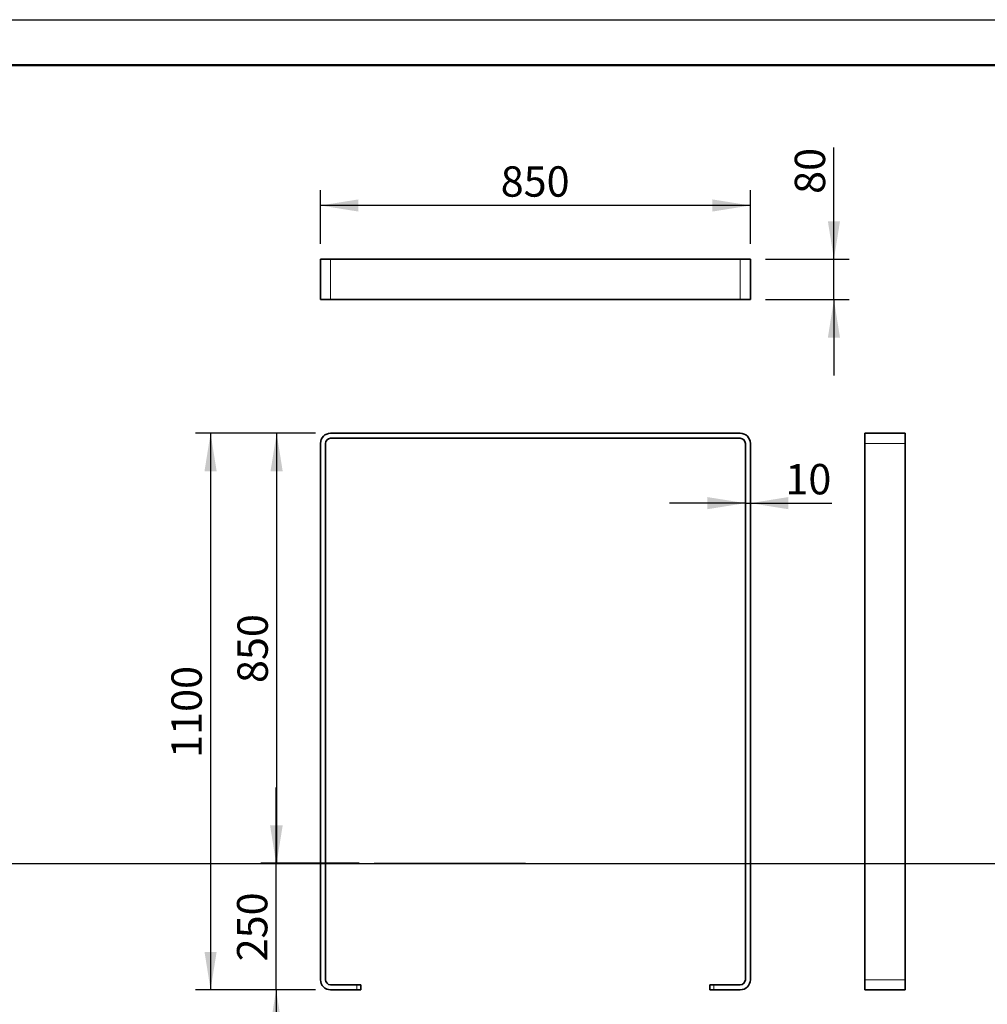
# Model space of a CAD drawing. Units: millimetres. Extents: x 19 to 6079, y 22 to 2984.
# Drawn here: x 2045 to 3959, y 1038 to 2984 of the extents above; entities that cross this region are included whole.
import ezdxf

# ---------------------------------------------------------------- set-up
doc = ezdxf.new("R2010")
doc.units = ezdxf.units.MM
doc.header["$LTSCALE"] = 30
doc.linetypes.add('SLD-Solid', pattern=[0])
doc.layers.add('-FORMAT-', color=7, linetype='SLD-Solid')
doc.styles.add('SLDTEXTSTYLE1', font='TXT', dxfattribs={"width": 0.605})
doc.dimstyles.new('SLDDIMSTYLE0', dxfattribs={"dimtxt": 60, "dimasz": 75, "dimexe": 0, "dimexo": 0.0625, "dimgap": 15, "dimtad": 1, "dimdec": 1, "dimrnd": 1e-09, "dimzin": 12, "dimdsep": 46, "dimtxsty": 'SLDTEXTSTYLE1', "dimsah": 1, "dimcen": 0.09, "dimadec": 0, "dimazin": 3, "dimtfac": 1, "dimtdec": 1, "dimtmove": 0, "dimatfit": 0, "dimfxl": 1, "dimfrac": 2, "dimtolj": 1, "dimtzin": 12, "dimarcsym": 0})
doc.dimstyles.new('SLDDIMSTYLE1', dxfattribs={"dimtxt": 60, "dimasz": 75, "dimexe": 0, "dimexo": 0.0625, "dimgap": 15, "dimtad": 1, "dimdec": 1, "dimrnd": 1e-09, "dimzin": 12, "dimdsep": 46, "dimtxsty": 'SLDTEXTSTYLE1', "dimsah": 1, "dimcen": 0.09, "dimadec": 0, "dimazin": 3, "dimtfac": 1, "dimtdec": 1, "dimtofl": 0, "dimtmove": 0, "dimatfit": 3, "dimfxl": 1, "dimfrac": 2, "dimtolj": 1, "dimtzin": 12, "dimarcsym": 0})

# ---------------------------------------------------------------- blocks, each defined once
blk = doc.blocks.new('_D_7')
at = {"layer": '-FORMAT-', "color": 7}
for p, q in [((2552.4, 1316.7), (2552.4, 1466.7)), ((2716.4, 1316.7), (2522.4, 1316.7)), ((2552.4, 1066.7), (2552.4, 1316.7)), ((2630.1, 1066.7), (2522.4, 1066.7)), ((2552.4, 1066.7), (2552.4, 916.7))]:
    blk.add_line(p, q, dxfattribs=at)
for points in [[(2552.4, 1316.7), (2564.4, 1391.7), (2540.4, 1391.7)], [(2552.4, 1066.7), (2540.4, 991.7), (2564.4, 991.7)]]:
    blk.add_solid(points, dxfattribs=at)
at = {"layer": '-FORMAT-', "color": 7, "insert": (2475.1, 1122.9), "char_height": 60, "attachment_point": 1, "rotation": 90, "style": 'SLDTEXTSTYLE1'}
blk.add_mtext('250', dxfattribs=at)
blk = doc.blocks.new('_D_8')
at = {"layer": '-FORMAT-', "color": 7}
for p, q in [((2630.1, 2166.7), (2523.4, 2166.7)), ((2553.4, 2166.7), (2553.4, 1316.7)), ((2716.4, 1316.7), (2523.4, 1316.7))]:
    blk.add_line(p, q, dxfattribs=at)
for points in [[(2553.4, 2166.7), (2541.4, 2091.7), (2565.4, 2091.7)], [(2553.4, 1316.7), (2565.4, 1391.7), (2541.4, 1391.7)]]:
    blk.add_solid(points, dxfattribs=at)
at = {"layer": '-FORMAT-', "color": 7, "insert": (2476, 1672.9), "char_height": 60, "attachment_point": 1, "rotation": 90, "style": 'SLDTEXTSTYLE1'}
blk.add_mtext('850', dxfattribs=at)
blk = doc.blocks.new('_D_9')
at = {"layer": '-FORMAT-', "color": 7}
for p, q in [((2630.1, 2166.7), (2392.8, 2166.7)), ((2422.8, 2166.7), (2422.8, 1066.7)), ((2630.1, 1066.7), (2392.8, 1066.7))]:
    blk.add_line(p, q, dxfattribs=at)
for points in [[(2422.8, 2166.7), (2410.8, 2091.7), (2434.8, 2091.7)], [(2422.8, 1066.7), (2434.8, 1141.7), (2410.8, 1141.7)]]:
    blk.add_solid(points, dxfattribs=at)
at = {"layer": '-FORMAT-', "color": 7, "insert": (2345.4, 1525), "char_height": 60, "attachment_point": 1, "rotation": 90, "style": 'SLDTEXTSTYLE1'}
blk.add_mtext('1100', dxfattribs=at)
blk = doc.blocks.new('_D_10')
at = {"layer": '-FORMAT-', "color": 7}
for p, q in [((3480.1, 2028.5), (3330.1, 2028.5)), ((3480.1, 2028.5), (3490.1, 2028.5)), ((3490.1, 2028.5), (3651, 2028.5))]:
    blk.add_line(p, q, dxfattribs=at)
for points in [[(3480.1, 2028.5), (3405.1, 2040.5), (3405.1, 2016.5)], [(3490.1, 2028.5), (3565.1, 2016.5), (3565.1, 2040.5)]]:
    blk.add_solid(points, dxfattribs=at)
at = {"layer": '-FORMAT-', "color": 7, "insert": (3559.3, 2105.9), "char_height": 60, "attachment_point": 1, "style": 'SLDTEXTSTYLE1'}
blk.add_mtext('10', dxfattribs=at)
blk = doc.blocks.new('_D_11')
at = {"layer": '-FORMAT-', "color": 7}
for p, q in [((2640.1, 2540.7), (2640.1, 2646.8)), ((3490.1, 2540.7), (3490.1, 2646.8)), ((3490.1, 2616.8), (2640.1, 2616.8))]:
    blk.add_line(p, q, dxfattribs=at)
for points in [[(2640.1, 2616.8), (2715.1, 2604.8), (2715.1, 2628.8)], [(3490.1, 2616.8), (3415.1, 2628.8), (3415.1, 2604.8)]]:
    blk.add_solid(points, dxfattribs=at)
at = {"layer": '-FORMAT-', "color": 7, "insert": (2996.4, 2694.2), "char_height": 60, "attachment_point": 1, "style": 'SLDTEXTSTYLE1'}
blk.add_mtext('850', dxfattribs=at)
blk = doc.blocks.new('_D_12')
at = {"layer": '-FORMAT-', "color": 7}
for p, q in [((3655.3, 2510.7), (3655.3, 2731.3)), ((3520.1, 2510.7), (3685.3, 2510.7)), ((3655.3, 2430.7), (3655.3, 2510.7)), ((3520.1, 2430.7), (3685.3, 2430.7)), ((3655.3, 2430.7), (3655.3, 2280.7))]:
    blk.add_line(p, q, dxfattribs=at)
for points in [[(3655.3, 2510.7), (3667.3, 2585.7), (3643.3, 2585.7)], [(3655.3, 2430.7), (3643.3, 2355.7), (3667.3, 2355.7)]]:
    blk.add_solid(points, dxfattribs=at)
at = {"layer": '-FORMAT-', "color": 7, "insert": (3577.9, 2639.7), "char_height": 60, "attachment_point": 1, "rotation": 90, "style": 'SLDTEXTSTYLE1'}
blk.add_mtext('80', dxfattribs=at)

msp = doc.modelspace()

# ---------------------------------------------------------------- linework, layer by layer
at = {"layer": '-FORMAT-'}
msp.add_line((18.52, 2984.01), (6079.03, 2984.01), dxfattribs=at)
at = {"layer": '-FORMAT-', "lineweight": 50}
msp.add_line((108.52, 2894.01), (5989.03, 2894.01), dxfattribs=at)
at = {"layer": '-FORMAT-', "color": 7, "lineweight": 25}
for p, q in [((675.42, 1316.5), (5496.93, 1316.5)), ((2746.43, 1316.67), (3045.38, 1316.67))]:
    msp.add_line(p, q, dxfattribs=at)
at = {"color": 7, "linetype": 'SLD-Solid', "lineweight": 35}
for p, q in [((2640.13, 2430.7), (2640.13, 2510.7)), ((2660.13, 2510.7), (2640.13, 2510.7)), ((3470.13, 2510.7), (2660.13, 2510.7)), ((3490.13, 2510.7), (3470.13, 2510.7)), ((3490.13, 2430.7), (3490.13, 2510.7)), ((2660.13, 2430.7), (2640.13, 2430.7)), ((3470.13, 2430.7), (2660.13, 2430.7)), ((3490.13, 2430.7), (3470.13, 2430.7)), ((3470.13, 2166.67), (2660.13, 2166.67)), ((3716.21, 2146.67), (3716.21, 2166.67)), ((3716.21, 2166.67), (3796.21, 2166.67)), ((3796.21, 2146.67), (3796.21, 2166.67)), ((2640.13, 2146.67), (2640.13, 1086.67)), ((2650.13, 1086.67), (2650.13, 2146.67)), ((2660.13, 2156.67), (3470.13, 2156.67)), ((3480.13, 2146.67), (3480.13, 1086.67)), ((3490.13, 1086.67), (3490.13, 2146.67)), ((3716.21, 1086.67), (3716.21, 2146.67)), ((3796.21, 1086.67), (3796.21, 2146.67)), ((2712.13, 1076.67), (2660.13, 1076.67)), ((2712.13, 1076.67), (2720.13, 1076.67)), ((2720.13, 1076.67), (2720.13, 1066.67)), ((3410.13, 1066.67), (3410.13, 1076.67)), ((3410.13, 1076.67), (3418.13, 1076.67)), ((3470.13, 1076.67), (3418.13, 1076.67)), ((3716.21, 1066.67), (3716.21, 1086.67)), ((3796.21, 1066.67), (3796.21, 1086.67)), ((2660.13, 1066.67), (2712.13, 1066.67)), ((2720.13, 1066.67), (2712.13, 1066.67)), ((3418.13, 1066.67), (3410.13, 1066.67)), ((3418.13, 1066.67), (3470.13, 1066.67)), ((3716.21, 1066.67), (3796.21, 1066.67))]:
    msp.add_line(p, q, dxfattribs=at)
at = {"color": 8, "linetype": 'SLD-Solid', "lineweight": 18}
for p, q in [((2660.13, 2430.7), (2660.13, 2510.7)), ((3470.13, 2430.7), (3470.13, 2510.7)), ((3716.21, 2146.67), (3796.21, 2146.67)), ((2712.13, 1066.67), (2712.13, 1076.67)), ((3418.13, 1076.67), (3418.13, 1066.67)), ((3716.21, 1086.67), (3796.21, 1086.67))]:
    msp.add_line(p, q, dxfattribs=at)
at = {"color": 7, "linetype": 'SLD-Solid', "lineweight": 35}
for centre, radius, start, end in [((2660.13, 2146.67), 20, 90, 180), ((3470.13, 2146.67), 20, 0, 90), ((2660.13, 2146.67), 10, 90, 180), ((3470.13, 2146.67), 10, 0, 90), ((2660.13, 1086.67), 20, 180, 270), ((2660.13, 1086.67), 10, 180, 270), ((3470.13, 1086.67), 20, 270, 0), ((3470.13, 1086.67), 10, 270, 0)]:
    msp.add_arc(centre, radius, start, end, dxfattribs=at)

# ---------------------------------------------------------------- dimensions: what is measured, and where the dimension line sits
at = {"layer": '-FORMAT-', "color": 7}
for base, p1, p2, dimstyle, picture, middle in [((3655.27, 2510.7), (3490.13, 2430.7), (3490.13, 2510.7), 'SLDDIMSTYLE0', '_D_12', (3655.27, 2685.48)), ((2422.78, 1066.67), (2660.13, 2166.67), (2660.13, 1066.67), 'SLDDIMSTYLE1', '_D_9', (2422.78, 1616.67)), ((2553.38, 1316.67), (2660.13, 2166.67), (2746.43, 1316.67), 'SLDDIMSTYLE1', '_D_8', (2553.38, 1741.67)), ((2552.44, 1316.67), (2660.13, 1066.67), (2746.43, 1316.67), 'SLDDIMSTYLE0', '_D_7', (2552.44, 1191.67))]:
    dim = msp.add_linear_dim(base=base, p1=p1, p2=p2, angle=90, dimstyle=dimstyle, dxfattribs=at)
    dim.commit()
    dim.dimension.update_dxf_attribs({"geometry": picture, "text_midpoint": middle, "dimtype": 160})
for base, p1, p2, dimstyle, picture, middle in [((2640.13, 2616.84), (3490.13, 2510.7), (2640.13, 2510.7), 'SLDDIMSTYLE1', '_D_11', (3065.13, 2616.84)), ((3490.13, 2028.52), (3480.13, 2146.67), (3490.13, 2146.67), 'SLDDIMSTYLE0', '_D_10', (3605.13, 2028.52))]:
    dim = msp.add_linear_dim(base=base, p1=p1, p2=p2, dimstyle=dimstyle, dxfattribs=at)
    dim.commit()
    dim.dimension.update_dxf_attribs({"geometry": picture, "text_midpoint": middle, "dimtype": 160})

doc.saveas('drawing.dxf')
